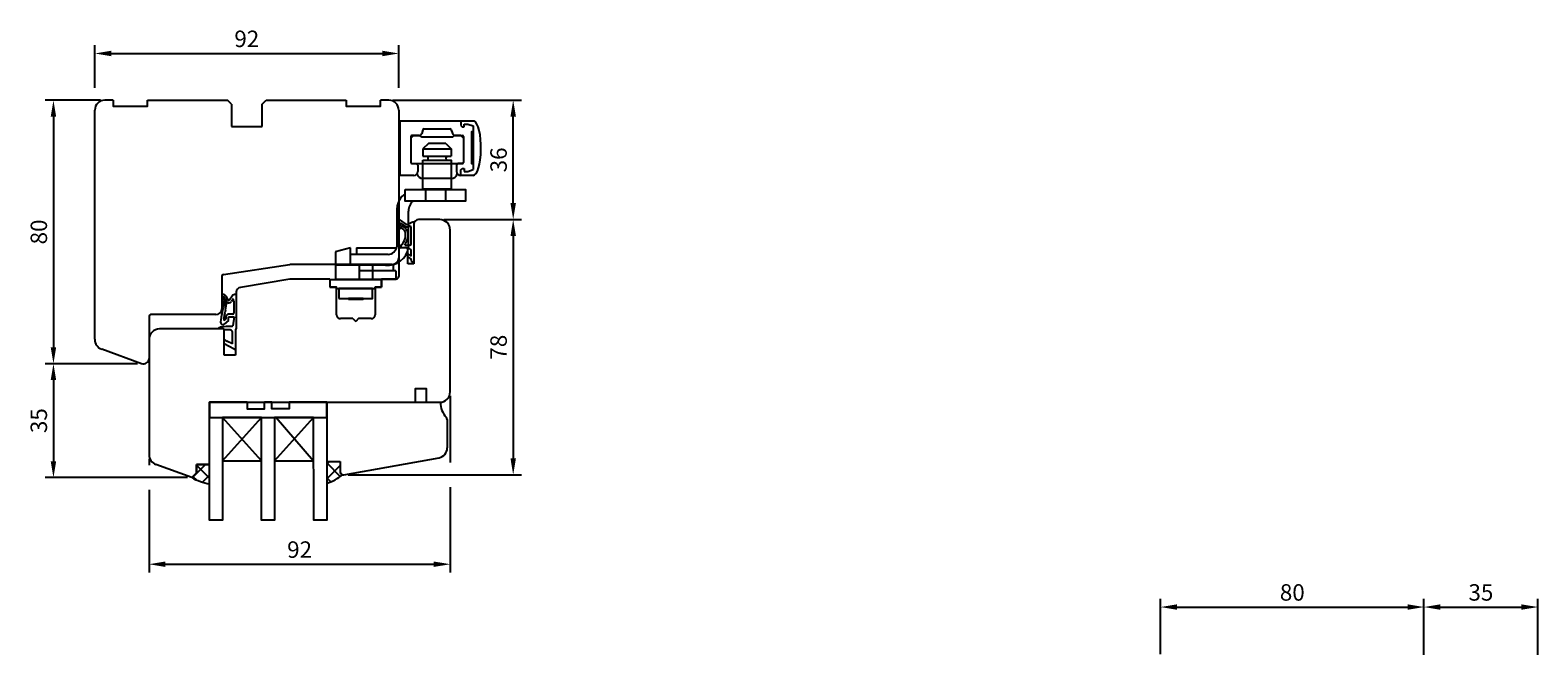
# Model space of a CAD drawing. Units: millimetres. Extents: x -13 to 806, y -2 to 558.
# Drawn here: x -13 to 445, y 370 to 558 of the extents above; entities that cross this region are included whole.
import ezdxf

# ---------------------------------------------------------------- set-up
doc = ezdxf.new("R2010")
doc.units = ezdxf.units.MM
for name, color, linetype in [('cotes', 150, 'Continuous'), ('ferrage', 92, 'Continuous'), ('joints edpm', 6, 'Continuous'), ('joints silicone', 8, 'Continuous'), ('profiles bois', 7, 'Continuous'), ('vitrage', 4, 'Continuous')]:
    doc.layers.add(name, color=color, linetype=linetype)
doc.styles.get("Standard").update_dxf_attribs({"font": 'arial.ttf'})
doc.dimstyles.new('Annotatif', dxfattribs={"dimscale": 0, "dimtxt": 2.5, "dimasz": 2.5, "dimexe": 1.25, "dimexo": 0.625, "dimtad": 1, "dimdec": 0, "dimtxsty": 'Standard', "dimcen": 2.5, "dimadec": 0, "dimazin": 0, "dimtfac": 1, "dimtdec": 0, "dimtmove": 0, "dimatfit": 3, "dimfxl": 1, "dimarcsym": 0})

# ---------------------------------------------------------------- blocks, each defined once
blk = doc.blocks.new('*D163')
at = {"layer": 'cotes', "color": 0, "lineweight": -2, "transparency": 16777216}
for p, q in [((97.14, 536.22), (136.2, 536.22)), ((133.7, 504.94), (133.7, 531.22)), ((112.59, 499.94), (136.2, 499.94))]:
    blk.add_line(p, q, dxfattribs=at)
at = {"layer": 'cotes', "color": 0, "transparency": 16777216}
for points in [[(132.87, 531.22), (134.53, 531.22), (133.7, 536.22)], [(132.87, 504.94), (134.53, 504.94), (133.7, 499.94)]]:
    blk.add_solid(points, dxfattribs=at)
at = {"layer": 'Defpoints', "color": 0, "transparency": 16777216}
for p in [(95.89, 536.22), (133.7, 536.22), (111.34, 499.94)]:
    blk.add_point(p, dxfattribs=at)
at = {"layer": 'cotes', "color": 0, "transparency": 16777216, "insert": (129.9, 518.08), "char_height": 5, "attachment_point": 5, "rotation": 90}
blk.add_mtext('36', dxfattribs=at)
blk = doc.blocks.new('*D164')
at = {"layer": 'cotes', "color": 0, "lineweight": -2, "transparency": 16777216}
for p, q in [((112.59, 499.94), (136.2, 499.94)), ((133.7, 494.94), (133.7, 427.37)), ((83.49, 422.37), (136.2, 422.37))]:
    blk.add_line(p, q, dxfattribs=at)
at = {"layer": 'cotes', "color": 0, "transparency": 16777216}
for points in [[(132.87, 494.94), (134.53, 494.94), (133.7, 499.94)], [(132.87, 427.37), (134.53, 427.37), (133.7, 422.37)]]:
    blk.add_solid(points, dxfattribs=at)
at = {"layer": 'Defpoints', "color": 0, "transparency": 16777216}
for p in [(111.34, 499.94), (82.24, 422.37), (133.7, 422.37)]:
    blk.add_point(p, dxfattribs=at)
at = {"layer": 'cotes', "color": 0, "transparency": 16777216, "insert": (129.9, 461.15), "char_height": 5, "attachment_point": 5, "rotation": 90}
blk.add_mtext('78', dxfattribs=at)
blk = doc.blocks.new('*D165')
at = {"layer": 'cotes', "color": 0, "lineweight": -2, "transparency": 16777216}
for p, q in [((8.21, 536.22), (-8.62, 536.22)), ((-6.12, 531.22), (-6.12, 461.14)), ((19.41, 456.14), (-8.62, 456.14))]:
    blk.add_line(p, q, dxfattribs=at)
at = {"layer": 'cotes', "color": 0, "transparency": 16777216}
for points in [[(-6.95, 531.22), (-5.29, 531.22), (-6.12, 536.22)], [(-6.95, 461.14), (-5.29, 461.14), (-6.12, 456.14)]]:
    blk.add_solid(points, dxfattribs=at)
at = {"layer": 'Defpoints', "color": 0, "transparency": 16777216}
for p in [(9.46, 536.22), (-6.12, 456.14), (20.66, 456.14)]:
    blk.add_point(p, dxfattribs=at)
at = {"layer": 'cotes', "color": 0, "transparency": 16777216, "insert": (-9.92, 496.18), "char_height": 5, "attachment_point": 5, "rotation": 90}
blk.add_mtext('80', dxfattribs=at)
blk = doc.blocks.new('*D166')
at = {"layer": 'cotes', "color": 0, "lineweight": -2, "transparency": 16777216}
for p, q in [((-7.37, 456.14), (-8.62, 456.14)), ((-6.12, 451.14), (-6.12, 426.5)), ((34.68, 421.5), (-8.62, 421.5))]:
    blk.add_line(p, q, dxfattribs=at)
at = {"layer": 'cotes', "color": 0, "transparency": 16777216}
for points in [[(-6.95, 451.14), (-5.29, 451.14), (-6.12, 456.14)], [(-6.95, 426.5), (-5.29, 426.5), (-6.12, 421.5)]]:
    blk.add_solid(points, dxfattribs=at)
at = {"layer": 'Defpoints', "color": 0, "transparency": 16777216}
for p in [(-6.12, 456.14), (-6.12, 421.5), (35.93, 421.5)]:
    blk.add_point(p, dxfattribs=at)
at = {"layer": 'cotes', "color": 0, "transparency": 16777216, "insert": (-9.92, 438.82), "char_height": 5, "attachment_point": 5, "rotation": 90}
blk.add_mtext('35', dxfattribs=at)
blk = doc.blocks.new('*D167')
at = {"layer": 'cotes', "color": 0, "lineweight": -2, "transparency": 16777216}
for p, q in [((6.46, 539.97), (6.46, 552.93)), ((11.46, 550.43), (93.89, 550.43)), ((98.89, 539.97), (98.89, 552.93))]:
    blk.add_line(p, q, dxfattribs=at)
at = {"layer": 'cotes', "color": 0, "transparency": 16777216}
for points in [[(11.46, 551.26), (11.46, 549.59), (6.46, 550.43)], [(93.89, 551.26), (93.89, 549.59), (98.89, 550.43)]]:
    blk.add_solid(points, dxfattribs=at)
at = {"layer": 'Defpoints', "color": 0, "transparency": 16777216}
for p in [(98.89, 550.43), (6.46, 533.22), (98.89, 533.22)]:
    blk.add_point(p, dxfattribs=at)
at = {"layer": 'cotes', "color": 0, "transparency": 16777216, "insert": (52.68, 554.23), "char_height": 5, "attachment_point": 5}
blk.add_mtext('92', dxfattribs=at)
blk = doc.blocks.new('*D162')
at = {"layer": 'cotes', "color": 0, "lineweight": -2, "transparency": 16777216}
for p, q in [((114.54, 446.34), (114.54, 426.12)), ((22.94, 427.25), (22.94, 425.25)), ((22.94, 417.75), (22.94, 392.68)), ((114.54, 418.62), (114.54, 392.68)), ((27.94, 395.18), (109.54, 395.18))]:
    blk.add_line(p, q, dxfattribs=at)
at = {"layer": 'cotes', "color": 0, "transparency": 16777216}
for points in [[(27.94, 396.01), (27.94, 394.35), (22.94, 395.18)], [(109.54, 396.01), (109.54, 394.35), (114.54, 395.18)]]:
    blk.add_solid(points, dxfattribs=at)
at = {"layer": 'Defpoints', "color": 0, "transparency": 16777216}
for p in [(114.54, 447.59), (22.94, 428.5), (114.54, 395.18)]:
    blk.add_point(p, dxfattribs=at)
at = {"layer": 'cotes', "color": 0, "transparency": 16777216, "insert": (68.74, 398.98), "char_height": 5, "attachment_point": 5}
blk.add_mtext('92', dxfattribs=at)
blk = doc.blocks.new('*D179')
at = {"layer": 'cotes', "color": 0, "lineweight": -2, "transparency": 16777216}
for p, q in [((330.6, 367.83), (330.6, 384.66)), ((335.6, 382.16), (405.68, 382.16)), ((410.68, 356.63), (410.68, 384.66))]:
    blk.add_line(p, q, dxfattribs=at)
at = {"layer": 'cotes', "color": 0, "transparency": 16777216}
for points in [[(335.6, 382.99), (335.6, 381.33), (330.6, 382.16)], [(405.68, 382.99), (405.68, 381.33), (410.68, 382.16)]]:
    blk.add_solid(points, dxfattribs=at)
at = {"layer": 'Defpoints', "color": 0, "transparency": 16777216}
for p in [(410.68, 382.16), (330.6, 366.58), (410.68, 355.38)]:
    blk.add_point(p, dxfattribs=at)
at = {"layer": 'cotes', "color": 0, "transparency": 16777216, "insert": (370.64, 385.96), "char_height": 5, "attachment_point": 5}
blk.add_mtext('80', dxfattribs=at)
blk = doc.blocks.new('*D180')
at = {"layer": 'cotes', "color": 0, "lineweight": -2, "transparency": 16777216}
for p, q in [((410.68, 383.41), (410.68, 384.66)), ((415.68, 382.16), (440.32, 382.16)), ((445.32, 341.36), (445.32, 384.66))]:
    blk.add_line(p, q, dxfattribs=at)
at = {"layer": 'cotes', "color": 0, "transparency": 16777216}
for points in [[(415.68, 382.99), (415.68, 381.33), (410.68, 382.16)], [(440.32, 382.99), (440.32, 381.33), (445.32, 382.16)]]:
    blk.add_solid(points, dxfattribs=at)
at = {"layer": 'Defpoints', "color": 0, "transparency": 16777216}
for p in [(410.68, 382.16), (445.32, 382.16), (445.32, 340.11)]:
    blk.add_point(p, dxfattribs=at)
at = {"layer": 'cotes', "color": 0, "transparency": 16777216, "insert": (428, 385.96), "char_height": 5, "attachment_point": 5}
blk.add_mtext('35', dxfattribs=at)

msp = doc.modelspace()

# ---------------------------------------------------------------- hatches: boundary and pattern name
at = {"layer": 'joints silicone'}
h = msp.add_hatch(dxfattribs=at)
h.set_pattern_fill('ANSI37', color=256)
h.set_pattern_definition([(45, (38.6365, 383.6075), (-2.24506, 2.24506), []), (135, (38.6365, 383.6075), (-2.24506, -2.24506), [])])
edge = h.paths.add_edge_path()
edge.add_arc((44.26, 436.66), 17.3, 241.1977, 260.2897)
edge.add_line((41.34, 419.61), (41.34, 425.53))
edge.add_line((41.34, 425.53), (37.35, 425.53))
edge.add_line((37.35, 425.53), (37.35, 422.96))
edge.add_line((37.35, 422.96), (35.93, 421.5))
h = msp.add_hatch(dxfattribs=at)
h.set_pattern_fill('ANSI37', color=256)
h.set_pattern_definition([(45, (79.4007, 383.1254), (-2.24506, 2.24506), []), (135, (79.4007, 383.1254), (-2.24506, -2.24506), [])])
edge = h.paths.add_edge_path()
edge.add_arc((71.53, 435.52), 16.69, 289.0692, 308.1078)
edge.add_arc((82.07, 423.36), 1, 180, 255.6404, ccw=False)
edge.add_line((81.07, 423.36), (81.07, 426.36))
edge.add_line((81.07, 426.36), (76.98, 426.36))
edge.add_line((76.98, 426.36), (76.98, 419.75))

# ---------------------------------------------------------------- linework, layer by layer
at = {"layer": 'ferrage'}
for p, q in [((99.3, 529.97), (121.81, 529.97)), ((99.3, 513.37), (99.3, 529.97)), ((106.54, 527.47), (114.58, 527.47)), ((117.73, 529.97), (117.73, 528.54)), ((117.73, 528.54), (118.13, 528.14)), ((118.13, 528.14), (118.81, 528.14)), ((118.81, 528.14), (118.81, 528.97)), ((118.81, 528.97), (119.91, 528.97)), ((119.91, 528.97), (121.51, 528.46)), ((121.51, 528.46), (121.51, 526.59)), ((103.33, 525.52), (102.55, 524.72)), ((102.55, 525.22), (102.55, 517.25)), ((102.55, 524.72), (102.55, 517.25)), ((105.13, 525.52), (102.85, 525.52)), ((103.33, 525.52), (105.33, 525.52)), ((105.88, 524.97), (105.33, 525.52)), ((115.24, 524.97), (105.88, 524.97)), ((106.25, 527.26), (105.9, 526.09)), ((107.89, 523.08), (106.25, 521.46)), ((113.22, 523.08), (107.89, 523.08)), ((113.22, 523.08), (114.86, 521.46)), ((114.87, 527.26), (115.22, 526.09)), ((115.24, 524.97), (115.79, 525.52)), ((117.79, 525.52), (115.79, 525.52)), ((115.98, 525.52), (118.27, 525.52)), ((117.79, 525.52), (118.57, 524.72)), ((118.57, 525.22), (118.57, 517.25)), ((118.57, 524.72), (118.57, 517.25)), ((121.51, 526.59), (121.51, 516.98)), ((106.25, 521.46), (106.25, 519.18)), ((106.25, 521.46), (114.86, 521.46)), ((106.25, 519.18), (114.86, 519.18)), ((114.86, 521.46), (114.86, 519.18)), ((102.85, 516.95), (104.19, 516.95)), ((102.85, 516.95), (118.27, 516.95)), ((104.69, 516.45), (104.69, 514.57)), ((116.43, 516.45), (116.43, 514.57)), ((118.27, 516.95), (116.93, 516.95)), ((117.73, 515.02), (118.13, 515.43)), ((117.73, 513.37), (117.73, 515.02)), ((118.13, 515.43), (118.81, 515.43)), ((118.81, 515.43), (118.81, 514.6)), ((118.81, 514.6), (119.91, 514.6)), ((119.91, 514.6), (121.51, 515.11)), ((121.51, 516.98), (121.51, 515.11)), ((103.49, 513.37), (99.3, 513.37)), ((114.86, 512.38), (106.25, 512.38)), ((106.99, 509.14), (106.99, 505.6)), ((113.11, 509.14), (113.11, 505.6)), ((121.5, 513.37), (117.63, 513.37)), ((98.37, 491.66), (98.37, 503.51)), ((101.84, 491.45), (101.84, 502.51)), ((84.24, 491.32), (79.62, 490.1)), ((84.24, 486.04), (84.24, 491.32)), ((86.04, 491.32), (86.04, 489.3)), ((86.04, 491.32), (98.27, 491.32)), ((79.62, 490.1), (79.62, 481.87)), ((84.24, 486.04), (79.62, 486.04)), ((95.71, 489.3), (84.24, 489.3)), ((84.24, 486.04), (84.24, 489.3)), ((94.84, 486.04), (84.24, 486.04)), ((86.95, 481.87), (86.95, 486.04)), ((90.99, 481.87), (90.99, 486.04)), ((97.25, 484.37), (97.25, 486.26)), ((79.62, 481.87), (98.04, 481.87)), ((98.04, 484.37), (86.95, 484.37)), ((98.04, 484.37), (98.04, 481.87))]:
    msp.add_line(p, q, dxfattribs=at)
for points in [[(121.51, 526.59), (120.98, 526.59), (120.98, 516.98), (121.51, 516.98)], [(93.66, 479.41), (93.66, 481.66), (77.97, 481.66), (77.97, 479.41)], [(79.94, 478.95), (79.94, 479.41), (77.97, 479.41)], [(79.94, 478.95), (91.7, 478.95)], [(91.7, 478.95), (91.7, 479.41), (93.66, 479.41)]]:
    msp.add_lwpolyline(points, dxfattribs=at)
for points in [[(106.25, 517.97), (114.86, 517.97), (114.86, 509.14), (106.25, 509.14)], [(100.84, 509.11), (119.23, 509.11), (119.23, 505.57), (100.84, 505.57)], [(80.69, 475.93), (90.95, 475.93), (90.94, 478.95), (80.69, 478.95)], [(83.58, 475.7), (88.06, 475.7), (88.06, 475.93), (83.58, 475.93)]]:
    msp.add_lwpolyline(points, close=True, dxfattribs=at)
for centre, radius, start, end in [((106.54, 527.17), 0.3, 90, 163.3798), ((114.58, 527.17), 0.3, 16.6202, 90), ((102.85, 525.22), 0.3, 90, 180), ((105.13, 526.32), 0.8, 270, 343.3798), ((115.98, 526.32), 0.8, 196.6202, 270), ((118.27, 525.22), 0.3, 0, 90), ((107.06, 518.57), 0.802, 311.3843, 48.6157), ((114.06, 518.57), 0.802, 131.3843, 228.6157), ((102.85, 517.25), 0.3, 180, 270), ((102.85, 517.25), 0.3, 180, 270), ((103.49, 514.57), 1.2, 270, 0), ((104.19, 516.45), 0.5, 0, 90), ((106.35, 514.38), 2, 195.9475, 267.2796), ((114.77, 514.38), 2, 272.7204, 344.0525), ((116.93, 516.45), 0.5, 90, 180), ((117.63, 514.57), 1.2, 180, 270), ((118.27, 517.25), 0.3, 270, 0), ((118.27, 517.25), 0.3, 270, 0), ((103.6, 503.28), 5.24, 121.7672, 177.4812), ((105.46, 502.63), 3.62, 125.4614, 181.8023), ((95.5, 492.43), 6.42, 264.1588, 351.2017), ((95.36, 492.36), 3.08, 276.4224, 346.8026)]:
    msp.add_arc(centre, radius, start, end, dxfattribs=at)
msp.add_ellipse((121.5, 521.71), major_axis=(0, 8.33), ratio=0.288685, start_param=3.141593, end_param=6.152505, dxfattribs=at)
at = {"layer": 'joints edpm'}
for p, q in [((98.89, 499.94), (98.89, 496.78)), ((101.46, 498.37), (99.17, 499.94)), ((99.3, 498.96), (99.3, 498.07)), ((99.3, 498.96), (100.99, 497.82)), ((99.3, 497.55), (99.3, 497.17)), ((100.99, 494.81), (100.99, 496.14)), ((102.83, 499.05), (101.46, 498.37)), ((102.46, 498.05), (101.6, 497.72)), ((101.76, 494.67), (101.76, 496.14)), ((102.64, 497.41), (102.46, 498.05)), ((102.64, 492.56), (102.64, 497.41)), ((103.43, 498.44), (103.43, 487.13)), ((101.24, 491.37), (99.29, 491.37)), ((100.7, 492.16), (102.24, 492.16)), ((102.24, 491.01), (101.64, 491.01)), ((101.64, 488.71), (101.64, 489.67)), ((102.64, 488.86), (102.64, 490.61)), ((102.64, 487.71), (102.64, 488.01)), ((45.13, 476.99), (45.13, 473.82)), ((48.44, 476.93), (47.29, 475.35)), ((49.49, 477.12), (49.49, 466.69)), ((45.53, 475.76), (45.53, 476.37)), ((45.93, 475.76), (45.53, 475.76)), ((45.53, 474.16), (45.53, 474.97)), ((45.72, 473.78), (45.83, 473.86)), ((45.83, 476.37), (45.83, 476.26)), ((46.6, 474.92), (45.83, 476.26)), ((45.83, 473.86), (45.9, 474.35)), ((45.9, 474.97), (45.9, 474.35)), ((47.13, 475.36), (46.39, 476.7)), ((48.54, 475.83), (47.98, 475.06)), ((48.71, 475.11), (48.54, 475.83)), ((48.71, 475.11), (48.71, 471.54)), ((44.78, 468.58), (44.88, 469.77)), ((46.29, 469.76), (45.67, 469.28)), ((47.1, 469.27), (45.76, 468.12)), ((46.29, 470.34), (46.29, 469.76)), ((48.31, 471.14), (47.09, 471.14)), ((47.1, 470.35), (48.79, 470.35)), ((47.1, 469.27), (47.1, 470.35)), ((48.79, 470.35), (48.44, 467.67)), ((45.83, 466.68), (44, 466.68)), ((45.83, 466.42), (45.83, 466.68)), ((45.83, 462.19), (45.83, 463.59)), ((48.34, 462.16), (48.34, 465.86)), ((49.49, 466.69), (49.24, 466.42)), ((49.24, 466.42), (49.24, 460.76)), ((48.87, 460.54), (45.83, 462.19)), ((48.34, 462.16), (46.65, 463))]:
    msp.add_line(p, q, dxfattribs=at)
for centre, radius, start, end in [((99.03, 499.7), 0.278, 60.3599, 119.6401), ((98.87, 497.21), 0.431, 273.2675, 354.4918), ((98.43, 494.44), 3.74, 27.1515, 76.5943), ((98.17, 494.48), 3.27, 30.5775, 69.8627), ((101.38, 498.28), 0.6, 229.2677, 291.176), ((103.4, 497.85), 1.33, 80.6267, 115.2913), ((104.93, 498.44), 1.5, 150.9727, 180), ((101.2, 490.98), 1.95, 128.429, 168.6779), ((95.98, 495.61), 5.07, 322.2729, 350.9483), ((95.55, 495.81), 6.31, 324.6671, 349.6012), ((101.24, 490.97), 0.4, 5.728, 90.2848), ((102.24, 492.56), 0.4, 270, 0), ((102.24, 490.61), 0.4, 0, 90), ((103.51, 490.95), 2.27, 214.5342, 247.549), ((103.39, 490.15), 2.26, 219.3041, 250.7094), ((103.25, 487.71), 0.608, 180, 286.7964), ((45.63, 476.26), 0.883, 30.5168, 124.2434), ((49.15, 476.02), 1.15, 72.4954, 127.4479), ((62.07, 468.25), 17.26, 161.3203, 174.9502), ((45.17, 474.18), 0.357, 263.8652, 356.6242), ((45.68, 476.37), 0.15, 0, 180), ((45.71, 474.95), 0.187, 5.8206, 185.8206), ((59.28, 468.73), 13.62, 164.5116, 177.7145), ((45.29, 474.64), 1.29, 14.6526, 60.0819), ((34.34, 475.41), 12.2, 345.5577, 357.8797), ((47.25, 475.41), 0.814, 216.9628, 334.3253), ((47.22, 475.41), 0.1, 208.8271, 320.3132), ((45.38, 468.58), 0.6, 180, 309.4078), ((47.09, 470.34), 0.8, 90, 180), ((48.31, 471.54), 0.4, 270, 0), ((44.94, 466.15), 1.08, 108.266, 150.9365), ((47.66, 450.95), 16.52, 88.1721, 100.6571), ((46.42, 452.55), 13.88, 85.1729, 92.4599), ((49.36, 467.62), 5.37, 228.7905, 239.5725), ((47.34, 465.25), 1.17, 31.5603, 77.736), ((48.19, 467.7), 0.25, 268.1721, 351.9847), ((48.99, 460.76), 0.25, 242.9337, 0)]:
    msp.add_arc(centre, radius, start, end, dxfattribs=at)
at = {"layer": 'joints silicone'}
for p, q in [((37.35, 422.96), (35.93, 421.5)), ((41.34, 425.53), (37.35, 425.53)), ((37.35, 425.53), (37.35, 422.96)), ((41.34, 419.61), (41.34, 425.53)), ((76.98, 426.36), (76.98, 419.75)), ((76.98, 426.36), (81.07, 426.36)), ((81.07, 426.36), (81.07, 423.36))]:
    msp.add_line(p, q, dxfattribs=at)
for centre, radius, start, end in [((71.53, 435.52), 16.69, 289.0692, 308.1078), ((82.07, 423.36), 1, 180, 255.6404), ((44.26, 436.66), 17.3, 241.1977, 260.2897)]:
    msp.add_arc(centre, radius, start, end, dxfattribs=at)
at = {"layer": 'profiles bois'}
for p, q in [((6.46, 463.54), (6.46, 533.22)), ((12.03, 536.22), (9.46, 536.22)), ((22.47, 536.22), (46.78, 536.22)), ((48.02, 534.97), (46.78, 536.22)), ((48.02, 534.97), (48.02, 528.27)), ((57.34, 534.97), (58.58, 536.22)), ((57.34, 528.27), (57.34, 534.97)), ((58.58, 536.22), (82.89, 536.22)), ((95.89, 536.22), (93.32, 536.22)), ((98.89, 533.22), (98.89, 488.29)), ((48.02, 528.27), (57.34, 528.27)), ((111.34, 499.94), (104.93, 499.94)), ((103.43, 498.44), (103.43, 486.45)), ((114.54, 447.56), (114.54, 496.74)), ((98.89, 490.97), (98.89, 482.67)), ((101.24, 491.37), (99.29, 491.37)), ((101.64, 486.45), (101.64, 490.97)), ((45.59, 483.22), (65.73, 486.29)), ((96.89, 486.29), (65.73, 486.29)), ((103.43, 486.45), (101.64, 486.45)), ((45.09, 482.72), (45.09, 472.85)), ((65.79, 481.87), (50.74, 479.34)), ((77.97, 481.87), (65.79, 481.87)), ((77.97, 481.87), (77.97, 479.41)), ((98.09, 481.87), (93.66, 481.87)), ((93.66, 481.87), (93.66, 479.41)), ((49.49, 477.86), (49.49, 466.69)), ((77.97, 479.41), (79.94, 479.41)), ((79.94, 471.02), (79.94, 479.41)), ((93.66, 479.41), (91.7, 479.41)), ((91.7, 479.41), (91.7, 471.02)), ((22.94, 470.55), (22.94, 457.74)), ((43.29, 471.05), (23.44, 471.05)), ((84.94, 469.82), (81.14, 469.82)), ((84.94, 469.82), (85.82, 468.94)), ((86.69, 469.82), (85.82, 468.94)), ((90.5, 469.82), (86.69, 469.82)), ((22.94, 463.48), (22.94, 428.5)), ((45.83, 466.68), (26.14, 466.68)), ((45.83, 458.71), (45.83, 466.68)), ((49.24, 466.42), (49.49, 466.69)), ((49.24, 466.42), (49.24, 458.71)), ((20.66, 456.14), (8.59, 460.53)), ((49.24, 458.71), (45.83, 458.71)), ((41.34, 444.42), (103.84, 444.39)), ((41.34, 425.53), (41.34, 444.42)), ((76.98, 444.4), (76.98, 426.36)), ((76.98, 444.4), (111.58, 444.39)), ((107.29, 444.39), (111.34, 444.39)), ((113.63, 439.14), (113.63, 430.51)), ((82.24, 422.37), (111.14, 427.56)), ((35.93, 421.5), (25.04, 425.5)), ((35.93, 421.5), (37.35, 422.96)), ((37.35, 422.96), (37.35, 425.53)), ((37.35, 425.53), (41.34, 425.53)), ((76.98, 426.36), (81.07, 426.36)), ((81.07, 426.36), (81.07, 423.36))]:
    msp.add_line(p, q, dxfattribs=at)
for points in [[(12.03, 536.22), (12.03, 534.44), (22.47, 534.44), (22.47, 536.22)], [(82.89, 536.22), (82.89, 534.44), (93.32, 534.44), (93.32, 536.22)], [(107.29, 444.39), (107.29, 448.45), (103.84, 448.45), (103.84, 444.39)]]:
    msp.add_lwpolyline(points, dxfattribs=at)
for centre, radius, start, end in [((9.46, 533.22), 3, 90, 180), ((95.89, 533.22), 3, 0, 90), ((104.93, 498.44), 1.5, 90, 180), ((111.34, 496.74), 3.2, 0, 90), ((99.29, 490.97), 0.4, 90, 180), ((101.24, 490.97), 0.4, 0, 90), ((96.89, 488.29), 2, 270, 0), ((45.59, 482.72), 0.5, 90, 180), ((98.09, 482.67), 0.8, 270, 0), ((50.99, 477.86), 1.5, 99.547, 180), ((43.29, 472.85), 1.8, 270, 0), ((23.44, 470.55), 0.5, 90, 180), ((81.14, 471.02), 1.2, 180, 270), ((90.5, 471.02), 1.2, 270, 0), ((9.66, 463.54), 3.2, 180, 250.3612), ((26.14, 463.48), 3.2, 90, 180), ((21.24, 457.74), 1.7, 250.0267, 0), ((111.34, 447.59), 3.2, 270, 0), ((118.29, 444.38), 6.71, 179.9092, 222.7752), ((112.63, 439.14), 1, 0, 42.7752), ((26.14, 428.5), 3.2, 180, 249.8534), ((110.63, 430.51), 3, 279.8449, 0), ((82.07, 423.36), 1, 180, 279.8449)]:
    msp.add_arc(centre, radius, start, end, dxfattribs=at)
at = {"layer": 'vitrage'}
for p, q in [((45.31, 426.6), (57.18, 439.75)), ((57.18, 426.6), (45.31, 439.75)), ((61.15, 426.61), (73.01, 439.75)), ((61.64, 439.75), (73.01, 426.61))]:
    msp.add_line(p, q, dxfattribs=at)
for points in [[(52.76, 444.41), (41.34, 444.42), (41.34, 439.75), (76.98, 439.75), (76.98, 444.4), (65.57, 444.4)], [(52.76, 444.41), (52.76, 442.38), (58.03, 442.38), (58.03, 444.41)], [(60.31, 444.41), (58.03, 444.41)], [(65.57, 444.41), (65.57, 442.38), (60.31, 442.38), (60.31, 444.41)]]:
    msp.add_lwpolyline(points, dxfattribs=at)
for points in [[(41.34, 439.75), (45.31, 439.75), (45.31, 408.6), (41.35, 408.6)], [(45.31, 426.6), (57.18, 426.6), (57.18, 439.75), (45.31, 439.75)], [(57.18, 439.75), (61.14, 439.75), (61.15, 408.6), (57.18, 408.6)], [(61.14, 426.61), (73.01, 426.61), (73.01, 439.75), (61.14, 439.75)], [(73.01, 439.75), (76.98, 439.75), (76.98, 408.6), (73.02, 408.6)]]:
    msp.add_lwpolyline(points, close=True, dxfattribs=at)

# ---------------------------------------------------------------- dimensions: what is measured, and where the dimension line sits
at = {"layer": 'cotes'}
for base, p1, p2, picture, middle in [((98.89, 550.43), (6.46, 533.22), (98.89, 533.22), '*D167', (52.68, 554.23)), ((114.54, 395.18), (22.94, 428.5), (114.54, 447.59), '*D162', (68.74, 398.98))]:
    dim = msp.add_linear_dim(base=base, p1=p1, p2=p2, dimstyle='Annotatif', dxfattribs=at)
    dim.commit()
    dim.dimension.update_dxf_attribs({"geometry": picture, "text_midpoint": middle})
for base, p1, p2, angle, picture, middle in [((-6.12, 456.14), (9.46, 536.22), (20.66, 456.14), 90, '*D165', (-9.92, 496.18)), ((133.7, 536.22), (111.34, 499.94), (95.89, 536.22), 90, '*D163', (129.9, 518.08)), ((133.7, 422.37), (111.34, 499.94), (82.24, 422.37), 90, '*D164', (129.9, 461.15)), ((-6.12, 421.5), (-6.12, 456.14), (35.93, 421.5), 90, '*D166', (-9.92, 438.82)), ((410.68, 382.16), (330.6, 366.58), (410.68, 355.38), 180, '*D179', (370.64, 385.96)), ((445.32, 382.16), (410.68, 382.16), (445.32, 340.11), 180, '*D180', (428, 385.96))]:
    dim = msp.add_linear_dim(base=base, p1=p1, p2=p2, angle=angle, dimstyle='Annotatif', dxfattribs=at)
    dim.commit()
    dim.dimension.update_dxf_attribs({"geometry": picture, "text_midpoint": middle})

doc.saveas('drawing.dxf')
